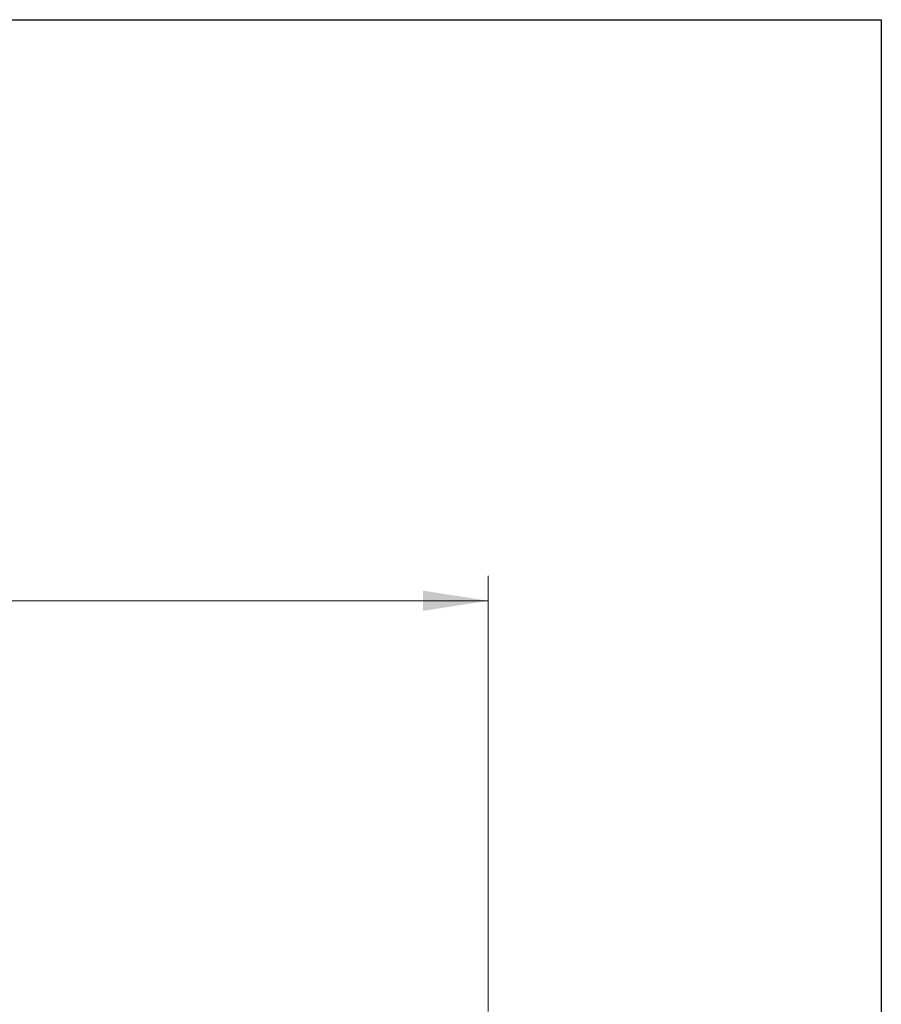
# Model space of a CAD drawing. Units: inches. Extents: x 0.3 to 7.9, y 0.2 to 11.3.
# Drawn here: x 6.5 to 7.9, y 9.8 to 11.3 of the extents above; entities that cross this region are included whole.
import ezdxf

# ---------------------------------------------------------------- set-up
doc = ezdxf.new("R2010")
doc.units = ezdxf.units.IN
doc.header["$MEASUREMENT"] = 0
doc.styles.add('SLDTEXTSTYLE0', font='TXT', dxfattribs={"width": 0.7})
doc.dimstyles.new('SLDDIMSTYLE0', dxfattribs={"dimtxt": 0.107556, "dimasz": 0.103937, "dimexe": 0, "dimexo": 0.0625, "dimgap": 0.026889, "dimtad": 1, "dimlfac": 50, "dimrnd": 1e-09, "dimzin": 12, "dimdsep": 46, "dimtxsty": 'SLDTEXTSTYLE0', "dimsah": 1, "dimcen": 0.09, "dimadec": 0, "dimazin": 3, "dimtfac": 1, "dimtofl": 0, "dimtmove": 0, "dimatfit": 3, "dimfxl": 0, "dimfrac": 2, "dimtolj": 1, "dimtzin": 12, "dimarcsym": 0})

# ---------------------------------------------------------------- blocks, each defined once
blk = doc.blocks.new('_D_3')
at = {"color": 7, "linetype": 'Continuous', "lineweight": 0}
for p, q in [((4.8482, 9.7822), (4.8482, 10.455)), ((7.2891, 9.7633), (7.2891, 10.455)), ((7.2891, 10.4156), (4.8482, 10.4156))]:
    blk.add_line(p, q, dxfattribs=at)
at = {"color": 7, "linetype": 'Continuous', "lineweight": 18}
for points in [[(4.8482, 10.4156), (4.9521, 10.3995), (4.9521, 10.4317)], [(7.2891, 10.4156), (7.1852, 10.4317), (7.1852, 10.3995)]]:
    blk.add_solid(points, dxfattribs=at)
at = {"color": 7, "linetype": 'Continuous', "lineweight": 18, "insert": (6.0167, 10.523), "char_height": 0.08333, "attachment_point": 1, "style": 'SLDTEXTSTYLE0'}
blk.add_mtext('122,05', dxfattribs=at)

msp = doc.modelspace()

# ---------------------------------------------------------------- linework, layer by layer
at = {"color": 7, "linetype": 'Continuous', "lineweight": 25}
for p, q in [((0.82677, 11.33858), (7.91339, 11.33858)), ((7.91339, 11.33858), (7.91339, 0.15748))]:
    msp.add_line(p, q, dxfattribs=at)
at = {"color": 7, "linetype": 'Continuous', "lineweight": 18}
for p, q in [((0.82677, 11.33858), (7.91339, 11.33858)), ((7.91339, 11.33858), (7.91339, 10.86614))]:
    msp.add_line(p, q, dxfattribs=at)

# ---------------------------------------------------------------- dimensions: what is measured, and where the dimension line sits
dim = msp.add_linear_dim(base=(4.84816, 10.41559), p1=(7.2891, 9.72392), p2=(4.84816, 9.74282), angle=0, dimstyle='SLDDIMSTYLE0', dxfattribs=at)
dim.commit()
dim.dimension.update_dxf_attribs({"geometry": '_D_3', "text_midpoint": (6.17753, 10.41559), "dimtype": 160})

doc.saveas('drawing.dxf')
